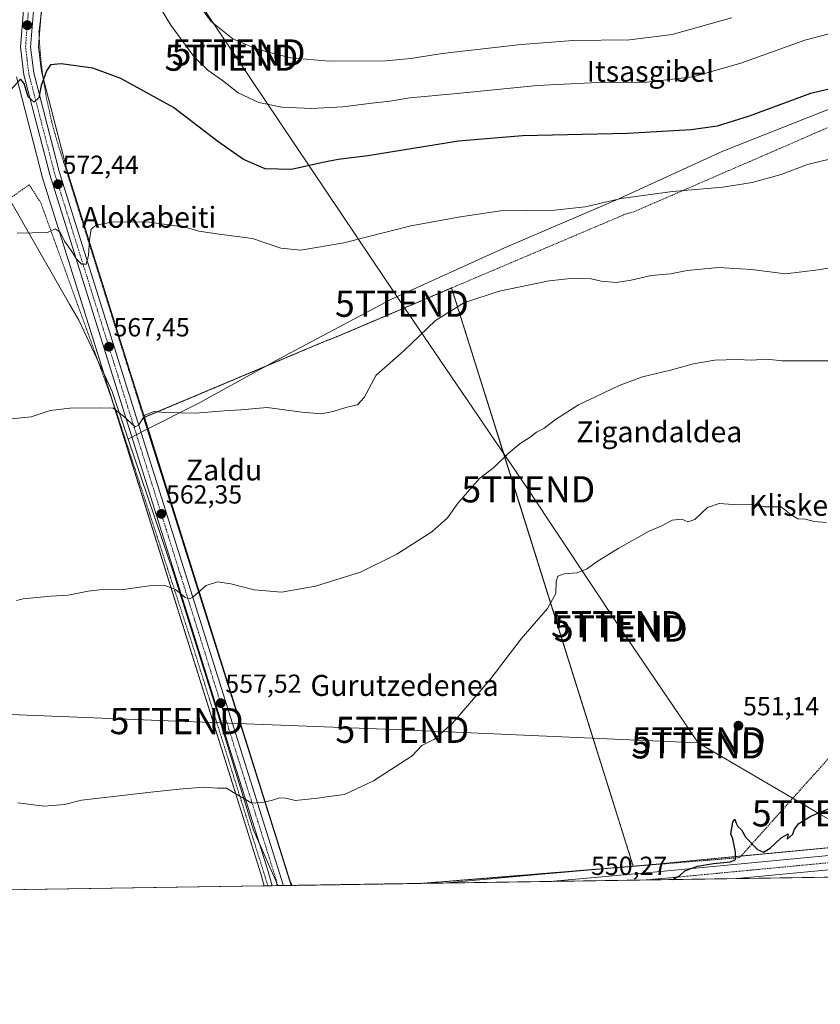
# Model space of a CAD drawing. Units: metres. Extents: x 603652 to 607088, y 4754662 to 4757028.
# Drawn here: x 606546 to 606852, y 4754662 to 4755039 of the extents above; entities that cross this region are included whole.
import ezdxf
from ezdxf.enums import TextEntityAlignment as Align

# ---------------------------------------------------------------- set-up
doc = ezdxf.new("R2010")
doc.units = ezdxf.units.M
doc.header["$MEASUREMENT"] = 0
for name, pattern in [('TRAZO_Y_PUNTO', [1, 0.5, -0.25, 0, -0.25]), ('TRAZOS', [0.75, 0.5, -0.25]), ('TRAZOSX2', [1.5, 1, -0.5])]:
    doc.linetypes.add(name, pattern=pattern)
doc.layers.get('0').update_dxf_attribs({"lineweight": 5})
for name, color, linetype, lineweight in [('Alambrada', 19, 'TRAZOS', 0), ('Camping', 135, 'TRAZOSX2', 0), ('Camping Cxs', 135, 'Continuous', 0), ('Carretera de calzada única', 19, 'Continuous', 13), ('Carretera de calzada única Cxs', 19, 'Continuous', 13), ('Carretera de calzada única eje', 19, 'TRAZO_Y_PUNTO', 0), ('Carátula', 7, 'Continuous', 5), ('Comarca CxS', 133, 'Continuous', 0), ('Comunidad Autónoma CxS', 142, 'Continuous', 0), ('Curva de nivel maestra', 36, 'Continuous', 30), ('Curva de nivel normal', 36, 'Continuous', 0), ('Entidad de ámbito territorial', 19, 'Continuous', 0), ('Entidad de ámbito territorial CxS', 92, 'Continuous', 0), ('Municipio CxS', 142, 'Continuous', 0), ('Núcleo urbano', 19, 'Continuous', 0), ('Núcleo urbano CxS', 19, 'Continuous', 0), ('Prado', 92, 'Continuous', 0), ('Prado CxS', 92, 'Continuous', 0), ('Provincia CxS', 1, 'Continuous', 0), ('Punto de cota en terreno', 7, 'Continuous', 0), ('Rótulo de punto de cota en terreno', 19, 'Continuous', 0), ('Tendido', 6, 'Continuous', 0), ('Texto cartográfico', 19, 'Continuous', 0), ('Torre de tendido puntual', 7, 'Continuous', 0)]:
    doc.layers.add(name, color=color, linetype=linetype, lineweight=lineweight)
doc.styles.add('Arial', font='txt', dxfattribs={"height": 0.2})

# ---------------------------------------------------------------- blocks, each defined once
blk = doc.blocks.new('*U150')
at = {"layer": 'Prado CxS', "color": 92, "linetype": 'Continuous', "lineweight": 0}
for points in [[(606544.77, 4755017.07, 575.21), (606554.61, 4754978.99, 572.57), (606554.65, 4754978.84, 572.55), (606579.85, 4754898.36, 565.5), (606638.27, 4754712.12, 553.06), (606639.59, 4754707.53, 552.92), (606423.69, 4754704.22, 552.6)], [(606911.45, 4754727.42, 549.64), (606803.63, 4754717.17, 550.37), (606790.92, 4754715.97, 550.32), (606780.7, 4754715.06, 550.55), (606765.63, 4754763.08, 552.26), (606730.77, 4754874.12, 560.1), (606711.25, 4754936.29, 565.82), (606694.52, 4754929.18, 566.04), (606666, 4754917.06, 566.67), (606662.88, 4754915.9, 566.82), (606593.78, 4754886.8, 564.99), (606589.99, 4754898.89, 565.66), (606589.23, 4754901.31, 565.9), (606564.08, 4754981.61, 572.02), (606554.39, 4755019.11, 575.13), (606553.22, 4755028.54, 576.01), (606554.4, 4755043.33, 577.21)]]:
    blk.add_polyline3d(points, dxfattribs=at)
blk = doc.blocks.new('*U156')
at = {"layer": 'Núcleo urbano CxS', "color": 19, "linetype": 'Continuous', "lineweight": 0}
for points in [[(606554.4, 4755043.33, 577.21), (606553.22, 4755028.54, 576.01), (606554.39, 4755019.11, 575.13), (606564.08, 4754981.61, 572.02), (606589.23, 4754901.31, 565.9), (606589.99, 4754898.89, 565.66), (606593.78, 4754886.8, 564.99), (606649.5, 4754709.18, 552.79), (606649.59, 4754709, 552.77), (606650.25, 4754707.7, 552.69), (606639.59, 4754707.53, 552.92), (606638.27, 4754712.12, 553.06), (606579.85, 4754898.36, 565.5), (606554.65, 4754978.84, 572.55), (606554.61, 4754978.99, 572.57), (606544.77, 4755017.07, 575.21)], [(606858.2, 4754710.89, 549.26), (606707.96, 4754708.58, 551.73), (606748.59, 4754712.2, 551.05), (606748.81, 4754712.22, 551.05), (606780.7, 4754715.06, 550.55), (606790.92, 4754715.97, 550.32), (606803.63, 4754717.17, 550.37), (606911.45, 4754727.42, 549.64)]]:
    blk.add_polyline3d(points, dxfattribs=at)
blk = doc.blocks.new('*U190')
at = {"layer": 'Curva de nivel normal', "color": 36, "linetype": 'Continuous', "lineweight": 0}
blk.add_polyline3d([(606544.78, 4754816.72, 560), (606547.31, 4754817.3, 560), (606557.97, 4754818.32, 560), (606564.54, 4754818.72, 560), (606572.2, 4754820.32, 560), (606577.76, 4754820.88, 560), (606584.85, 4754820.82, 560), (606595.59, 4754822.3, 560), (606601.55, 4754822.49, 560), (606605.67, 4754820.86, 560), (606609.32, 4754817.81, 560), (606611.16, 4754817.34, 560), (606612.31, 4754818.02, 560), (606617.31, 4754822.4, 560), (606621.68, 4754823.81, 560), (606626.79, 4754823.08, 560), (606635.7, 4754820.84, 560), (606646.12, 4754819.95, 560), (606659.16, 4754822.14, 560), (606676.35, 4754827.51, 560), (606690.31, 4754834.49, 560), (606703.64, 4754843, 560), (606709.64, 4754848.35, 560), (606713.79, 4754854.06, 560), (606718.25, 4754859.16, 560), (606722.09, 4754863.49, 560), (606727.37, 4754867.65, 560), (606732.81, 4754872.89, 560), (606737.52, 4754876.76, 560), (606741.31, 4754879.16, 560), (606743.76, 4754881.16, 560), (606746.46, 4754882.47, 560), (606750.95, 4754885.99, 560), (606759.72, 4754891.52, 560), (606766.49, 4754894.74, 560), (606775.31, 4754898.97, 560), (606784.31, 4754902.24, 560), (606795.02, 4754904.85, 560), (606803.81, 4754907.29, 560), (606811.97, 4754908.66, 560), (606820.45, 4754908.86, 560), (606825.96, 4754908.68, 560), (606831.79, 4754909.06, 560), (606837.68, 4754908.35, 560), (606847.47, 4754908.44, 560), (606868.22, 4754908.4, 560)], dxfattribs=at)
blk = doc.blocks.new('*U210')
at = {"layer": 'Curva de nivel maestra', "color": 36, "linetype": 'Continuous', "lineweight": 30}
for points in [[(606795.88, 4754709.93, 550), (606798.34, 4754711.31, 550), (606800.41, 4754713.26, 550), (606805.24, 4754715.05, 550), (606811.37, 4754716.1, 550), (606817.91, 4754716.75, 550), (606819.77, 4754717.58, 550), (606819.81, 4754720.4, 550), (606818.84, 4754725.46, 550), (606817.97, 4754727.46, 550), (606818.74, 4754731.95, 550), (606819.53, 4754733, 550), (606820.07, 4754731.48, 550), (606820.76, 4754730.21, 550), (606822.08, 4754728.95, 550), (606823.79, 4754725.97, 550), (606828.2, 4754721.48, 550), (606830.55, 4754720.35, 550), (606833.06, 4754721.92, 550), (606837.32, 4754725.87, 550), (606839.98, 4754727.45, 550), (606839.56, 4754725.38, 550), (606841.78, 4754727.26, 550), (606842.44, 4754729.26, 550), (606844.08, 4754731.37, 550), (606848.64, 4754734.23, 550), (606856.31, 4754737.32, 550), (606859.97, 4754736.67, 550), (606863.31, 4754736.66, 550), (606865.49, 4754737.16, 550), (606866.88, 4754736.54, 550), (606868.79, 4754736.08, 550), (606871.3, 4754734.92, 550), (606874.29, 4754734.24, 550), (606876.64, 4754733.49, 550), (606881.35, 4754732.81, 550), (606885.31, 4754732.65, 550), (606887.97, 4754732.03, 550), (606894.64, 4754732.06, 550), (606911.04, 4754733.49, 550), (606924.37, 4754733.54, 550), (606931.31, 4754735.62, 550), (606937.31, 4754736.31, 550), (606941.72, 4754737.39, 550), (606946.42, 4754739.01, 550), (606945.94, 4754737.11, 550), (606947.79, 4754734.86, 550), (606951.29, 4754734.76, 550), (606955.86, 4754735.82, 550), (606957.97, 4754735.83, 550), (606959.1, 4754735.11, 550), (606961.94, 4754732.38, 550), (606964.76, 4754728.87, 550), (606968.75, 4754725.88, 550), (606974.61, 4754723.62, 550), (606982.22, 4754721.47, 550), (606991.25, 4754718.45, 550), (607000.52, 4754714.74, 550), (607005.25, 4754713.15, 550)], [(607013.96, 4754713.28, 550), (607015.84, 4754714.2, 550), (607019.58, 4754715.5, 550), (607022.99, 4754715, 550), (607024.11, 4754713.44, 550)]]:
    blk.add_polyline3d(points, dxfattribs=at)
blk = doc.blocks.new('5PATER')
at = {"layer": 'Carátula', "linetype": 'Continuous', "lineweight": 5}
h = blk.add_hatch(color=250, dxfattribs=at)
edge = h.paths.add_edge_path()
edge.add_ellipse((0, 0.01), major_axis=(-1.33, -1.34), ratio=0.999422, start_angle=0, end_angle=360)
blk = doc.blocks.new('*U214')
at = {"layer": 'Carretera de calzada única Cxs', "color": 19, "linetype": 'Continuous', "lineweight": 13}
blk.add_polyline3d([(606969.67, 4754721.81, 549.76), (606984.78, 4754718.35, 549.99), (606993.38, 4754715.49, 549.97), (607000.62, 4754713.08, 549.95), (606984.29, 4754712.83, 549.57), (606983.32, 4754713.15, 549.54), (606978.42, 4754714.27, 549.44), (606968.71, 4754716.49, 549.43), (606949.16, 4754719.11, 549.32), (606932.07, 4754719.76, 549.24), (606912.08, 4754719.02, 549.36), (606820.33, 4754710.31, 549.62), (606748.85, 4754709.21, 550.65), (606791.19, 4754712.98, 550.08), (606911.73, 4754724.43, 549.6), (606932.07, 4754725.18, 549.58), (606949.62, 4754724.51, 549.69), (606969.67, 4754721.81, 549.76)], close=True, dxfattribs=at)
blk = doc.blocks.new('*U222')
at = {"layer": 'Alambrada', "color": 19, "linetype": 'TRAZOS', "lineweight": 0}
for points in [[(606649.93, 4754707.69, 552.72), (606593.45, 4754886.66, 565.07)], [(606932.07, 4754725.18, 549.69), (606916.27, 4754743.35, 550.6), (606899.8, 4754767.63, 551.41), (606892.2, 4754779.34, 552.11), (606889.08, 4754780.41, 552.34), (606885.66, 4754780.51, 552.56), (606870.35, 4754771.93, 552.04), (606868.01, 4754770.37, 551.92), (606821.39, 4754718.31, 550.56), (606699.9, 4754708.46, 552.08)]]:
    blk.add_polyline3d(points, dxfattribs=at)
blk = doc.blocks.new('5TTEND')
blk.add_text('5TTEND', height=10).set_placement((0, 0), align=Align.MIDDLE_CENTER)

msp = doc.modelspace()

# ---------------------------------------------------------------- linework, layer by layer
at = {"layer": 'Alambrada', "color": 19, "linetype": 'TRAZOS', "lineweight": 0}
for points in [[(606593.45, 4754886.66, 565.07), (606560.31, 4754992.56, 573.98), (606559.25, 4754996.28, 574.29), (606558.28, 4755000.01, 574.63), (606557.39, 4755003.78, 574.89), (606556.58, 4755007.56, 575.12), (606555.87, 4755011.35, 575.42), (606555.24, 4755015.17, 575.72), (606554.69, 4755018.99, 576.76), (606554.24, 4755022.83, 575.94), (606553.87, 4755026.68, 576.62), (606553.59, 4755030.53, 577.21), (606553.4, 4755034.39, 578.37), (606559.75, 4755081.98, 581.2)], [(606969.87, 4755046.69, 576.29), (606874.3, 4755005.95, 572.93), (606780.88, 4754965.41, 568.77), (606777.95, 4754964.63, 568.56), (606666, 4754917.06, 566.94), (606662.88, 4754915.9, 567.15), (606593.45, 4754886.66, 565.07)], [(606640.82, 4754707.55, 553.11), (606640.9, 4754707.8, 553.12), (606611.96, 4754800.24, 558.74), (606583.31, 4754888.01, 565.01), (606553.98, 4754969.14, 577.25), (606549.69, 4754975.77, 578.31), (606526.09, 4754959.1, 571.13), (606512.83, 4754952.77, 570.65), (606496.05, 4754931.81, 569.59), (606467.37, 4754893.3, 566.31), (606456.74, 4754874.09, 562.94), (606435.67, 4754823.97, 559.26), (606428.05, 4754782.63, 555.17), (606426.39, 4754766.54, 555.34), (606422.87, 4754730.85, 554.93), (606421.06, 4754704.18, 558.64)]]:
    msp.add_polyline3d(points, dxfattribs=at)
at = {"layer": 'Camping', "color": 135, "linetype": 'TRAZOSX2', "lineweight": 0}
for points in [[(606593.45, 4754886.66, 565), (606662.88, 4754915.9, 566.82), (606666, 4754917.06, 566.67), (606694.52, 4754929.18, 566.04), (606711.25, 4754936.29, 565.82)], [(606711.25, 4754936.29, 565.82), (606780.72, 4754715.01, 550.54)], [(606649.93, 4754707.69, 552.71), (606630.39, 4754769.62, 557.08), (606593.45, 4754886.66, 565)], [(606780.72, 4754715.01, 550.54), (606699.9, 4754708.46, 551.85)], [(606699.9, 4754708.46, 551.85), (606649.93, 4754707.69, 552.71)]]:
    msp.add_polyline3d(points, dxfattribs=at)
at = {"layer": 'Camping Cxs', "color": 135, "linetype": 'Continuous', "lineweight": 0}
msp.add_polyline3d([(606699.9, 4754708.46, 551.85), (606649.93, 4754707.69, 552.71), (606630.39, 4754769.62, 557.08), (606593.45, 4754886.66, 565), (606662.88, 4754915.9, 566.82), (606666, 4754917.06, 566.67), (606694.52, 4754929.18, 566.04), (606711.25, 4754936.29, 565.82), (606780.72, 4754715.01, 550.54), (606699.9, 4754708.46, 551.85)], close=True, dxfattribs=at)
at = {"layer": 'Carretera de calzada única', "color": 19, "linetype": 'Continuous', "lineweight": 13}
for points in [[(606522.73, 4755242.22, 595.85), (606546.53, 4755222.59, 592.92), (606561.5, 4755208.32, 591.35), (606567.26, 4755200.48, 590.93), (606569.53, 4755195.98, 590.55), (606572, 4755186.63, 590.05), (606572.33, 4755178.23, 589.31), (606551.42, 4755043.68, 577.88), (606550.21, 4755028.47, 576.42), (606551.44, 4755018.55, 575.62), (606561.19, 4754980.79, 572.66), (606586.37, 4754900.41, 566.17), (606646.81, 4754707.85, 552.94), (606646.91, 4754707.65, 552.92)], [(606642.67, 4754707.58, 552.97), (606641.14, 4754712.98, 553.24), (606582.71, 4754899.26, 565.69), (606557.51, 4754979.74, 572.69), (606547.67, 4755017.82, 575.19), (606546.35, 4755028.38, 576.58), (606547.6, 4755044.13, 577.94), (606567.51, 4755172.51, 588.13), (606568.14, 4755182.88, 588.99), (606565.94, 4755194.56, 590.22), (606564.01, 4755198.4, 590.44), (606557.87, 4755206.11, 591.1), (606543.96, 4755219.74, 592.79)], [(606748.85, 4754709.21, 550.65), (606791.19, 4754712.98, 550.08), (606911.73, 4754724.43, 549.6), (606932.07, 4754725.18, 549.58)], [(606978.42, 4754714.27, 549.44), (606968.71, 4754716.49, 549.43), (606949.16, 4754719.11, 549.32), (606932.07, 4754719.76, 549.24), (606912.08, 4754719.02, 549.36), (606820.33, 4754710.31, 549.62)], [(606646.91, 4754707.65, 552.92), (606642.67, 4754707.58, 552.97)], [(606820.33, 4754710.31, 549.62), (606748.85, 4754709.21, 550.65)]]:
    msp.add_polyline3d(points, dxfattribs=at)
at = {"layer": 'Carretera de calzada única Cxs', "color": 19, "linetype": 'Continuous', "lineweight": 13}
msp.add_polyline3d([(606551.42, 4755043.68, 577.88), (606550.21, 4755028.47, 576.42), (606551.44, 4755018.55, 575.62), (606561.19, 4754980.79, 572.66), (606586.37, 4754900.41, 566.17), (606646.81, 4754707.85, 552.94), (606646.91, 4754707.65, 552.92), (606642.67, 4754707.58, 552.97), (606641.14, 4754712.98, 553.24), (606582.71, 4754899.26, 565.69), (606557.51, 4754979.74, 572.69), (606547.67, 4755017.82, 575.19), (606546.35, 4755028.38, 576.58), (606547.6, 4755044.13, 577.94)], dxfattribs=at)
at = {"layer": 'Carretera de calzada única eje', "color": 19, "linetype": 'TRAZO_Y_PUNTO', "lineweight": 0}
for points in [[(606644.77, 4754707.61, 552.96), (606644.76, 4754707.67, 552.96), (606643.92, 4754710.51, 553.11), (606640.16, 4754722.54, 553.86), (606636.19, 4754735.19, 554.74), (606632.42, 4754747.23, 555.51), (606626.08, 4754767.4, 556.93), (606620.76, 4754784.34, 557.9), (606613.07, 4754808.9, 559.34), (606607.75, 4754825.84, 560.47), (606595.17, 4754865.93, 563.43), (606584.53, 4754899.83, 565.95), (606571.94, 4754940.01, 569.42), (606559.35, 4754980.26, 572.68), (606554.48, 4754999.14, 574.1), (606549.55, 4755018.18, 575.42), (606548.94, 4755023.14, 575.94), (606548.28, 4755028.42, 576.5), (606548.89, 4755036.3, 577.22), (606549.51, 4755043.91, 577.91)], [(606785.68, 4754709.78, 550.05), (606791.44, 4754710.29, 549.97), (606851.64, 4754716, 549.61), (606911.91, 4754721.73, 549.5), (606921.89, 4754722.09, 549.52), (606932.07, 4754722.47, 549.49), (606940.62, 4754722.15, 549.49), (606949.39, 4754721.81, 549.53), (606959.41, 4754720.46, 549.52), (606969.19, 4754719.15, 549.63), (606976.5, 4754717.48, 549.68), (606984.05, 4754715.75, 549.76), (606988.25, 4754714.35, 549.79)]]:
    msp.add_polyline3d(points, dxfattribs=at)
at = {"layer": 'Comarca CxS', "color": 133, "linetype": 'Continuous', "lineweight": 0}
msp.add_polyline3d([(607087.95, 4754714.42, 552.68), (603688.26, 4754662.2, 648.6), (603653.28, 4756975.65, 618.07), (607051.81, 4757027.88, 520.76), (607087.95, 4754714.42, 552.68)], close=True, dxfattribs=at)
msp.add_polyline3d([(607087.95, 4754714.42, 552.68), (603688.26, 4754662.2, 648.6), (603653.28, 4756975.65, 618.07), (607051.81, 4757027.88, 520.76), (607087.95, 4754714.42, 552.68)], close=True, dxfattribs=at)
at = {"layer": 'Comunidad Autónoma CxS', "color": 142, "linetype": 'Continuous', "lineweight": 0}
msp.add_polyline3d([(607087.95, 4754714.42, 552.68), (603688.26, 4754662.2, 648.6), (603653.28, 4756975.65, 618.07), (607051.81, 4757027.88, 520.76), (607087.95, 4754714.42, 552.68)], close=True, dxfattribs=at)
msp.add_polyline3d([(607087.95, 4754714.42, 552.68), (603688.26, 4754662.2, 648.6), (603653.28, 4756975.65, 618.07), (607051.81, 4757027.88, 520.76), (607087.95, 4754714.42, 552.68)], close=True, dxfattribs=at)
at = {"layer": 'Curva de nivel maestra', "color": 36, "linetype": 'Continuous', "lineweight": 30}
msp.add_polyline3d([(606862.8, 4755013.95, 575), (606848.46, 4755010.72, 575), (606825.1, 4755001.99, 575), (606812.76, 4754998.23, 575), (606802.83, 4754996.78, 575), (606778.57, 4754995.41, 575), (606738.37, 4754994.53, 575), (606713.93, 4754992.44, 575), (606679.2, 4754986.82, 575), (606667.88, 4754985.44, 575), (606661.95, 4754984.3, 575), (606650, 4754981.55, 575), (606639.95, 4754981.88, 575), (606631.59, 4754985.44, 575), (606621.78, 4754992.38, 575), (606604.84, 4755005.27, 575), (606584.7, 4755016.44, 575), (606573.97, 4755020.33, 575), (606561.97, 4755021.98, 575), (606557.8, 4755021.72, 575), (606556.3, 4755019.37, 575), (606554.3, 4755013.8, 575), (606553.35, 4755009.08, 575), (606551.54, 4755007.36, 575), (606549.28, 4755009.42, 575), (606547.77, 4755014.5, 575), (606546.33, 4755016.2, 575), (606535.39, 4755004.21, 575)], dxfattribs=at)
at = {"layer": 'Curva de nivel normal', "color": 36, "linetype": 'Continuous', "lineweight": 0}
for points in [[(606884.05, 4755039.61, 580), (606864.5, 4755035.78, 580), (606846.36, 4755031.06, 580), (606821.82, 4755022.32, 580), (606803.52, 4755017.12, 580), (606785.79, 4755014.99, 580), (606764.66, 4755014.79, 580), (606743.92, 4755013.71, 580), (606713.31, 4755010.65, 580), (606695.31, 4755009.08, 580), (606687.66, 4755007.75, 580), (606680.71, 4755007.04, 580), (606669.66, 4755005.58, 580), (606657.65, 4755004.97, 580), (606646.35, 4755005.5, 580), (606637.56, 4755007.28, 580), (606629.59, 4755010.94, 580), (606623.58, 4755015.67, 580), (606618.1, 4755019.5, 580), (606612.7, 4755024.89, 580), (606603.86, 4755036.89, 580), (606595.32, 4755051, 580)], [(606818.31, 4755039.62, 585), (606795.64, 4755033.27, 585), (606779.31, 4755031.28, 585), (606757.76, 4755030.94, 585), (606737.86, 4755029.46, 585), (606707.66, 4755026.04, 585), (606695.7, 4755024.02, 585), (606685.97, 4755023.17, 585), (606664.41, 4755023, 585), (606649.72, 4755024.33, 585), (606636.74, 4755027.65, 585), (606627.58, 4755031.65, 585), (606619.32, 4755038.26, 585), (606611.31, 4755048.91, 585)], [(606856.31, 4754985.65, 570), (606847.31, 4754983.58, 570), (606837.31, 4754979.76, 570), (606826.23, 4754976.62, 570), (606814.99, 4754974.83, 570), (606795.78, 4754973.22, 570), (606776.13, 4754970.46, 570), (606762.33, 4754967.37, 570), (606750.59, 4754966.06, 570), (606729.97, 4754965.79, 570), (606714.64, 4754963.54, 570), (606695.64, 4754960.11, 570), (606669.97, 4754953.56, 570), (606653.55, 4754950.76, 570), (606645.93, 4754951.52, 570), (606635.14, 4754955.25, 570), (606622.37, 4754956.9, 570), (606614.57, 4754958.02, 570), (606609.31, 4754959.51, 570), (606595.72, 4754961.51, 570), (606581.8, 4754961.54, 570), (606575.31, 4754960.31, 570), (606573.44, 4754958.75, 570), (606572.72, 4754954.74, 570), (606572.4, 4754948.76, 570), (606571.46, 4754945.34, 570), (606569.63, 4754945.39, 570), (606567.72, 4754947.32, 570), (606565.95, 4754950.24, 570), (606563.13, 4754954.2, 570), (606561.48, 4754957.6, 570), (606559.58, 4754958.87, 570), (606556.72, 4754957.46, 570), (606545.07, 4754957.22, 570)], [(606863.29, 4754945.28, 565), (606851.49, 4754943.25, 565), (606839, 4754941.71, 565), (606825.9, 4754943.3, 565), (606813.31, 4754944.14, 565), (606801.31, 4754942.96, 565), (606794.97, 4754941.75, 565), (606787.58, 4754941.08, 565), (606779.9, 4754939.23, 565), (606774.18, 4754938.41, 565), (606768.46, 4754938.93, 565), (606764.64, 4754939.72, 565), (606757.97, 4754940.05, 565), (606748.59, 4754939, 565), (606729.44, 4754935.05, 565), (606715.91, 4754930.55, 565), (606705.1, 4754923.84, 565), (606692.95, 4754912.26, 565), (606682.33, 4754902.87, 565), (606677.85, 4754894.38, 565), (606675.28, 4754891.51, 565), (606671.19, 4754890.73, 565), (606665.94, 4754889.02, 565), (606661.31, 4754888.12, 565), (606653.99, 4754888.76, 565), (606640.7, 4754890.5, 565), (606630.66, 4754889.66, 565), (606624.31, 4754889.27, 565), (606613.31, 4754888.35, 565), (606601.64, 4754888.64, 565), (606597.31, 4754889.07, 565), (606593.97, 4754887.59, 565), (606591.64, 4754883.97, 565), (606590.22, 4754883.09, 565), (606585.75, 4754887.2, 565), (606581.83, 4754890.24, 565), (606576.63, 4754890.39, 565), (606565.22, 4754890.28, 565), (606557.65, 4754889.35, 565), (606550.39, 4754886.96, 565), (606541.64, 4754886.13, 565)], [(606854.67, 4754846.54, 555), (606849.96, 4754846.9, 555), (606846.54, 4754847.81, 555), (606843.72, 4754847.94, 555), (606841.1, 4754849.46, 555), (606837.25, 4754852.54, 555), (606830.88, 4754852.6, 555), (606825.73, 4754853.43, 555), (606820.65, 4754853.37, 555), (606813.55, 4754853.84, 555), (606809.13, 4754852.31, 555), (606804.31, 4754847.72, 555), (606801.64, 4754846.84, 555), (606799.31, 4754847.84, 555), (606795.64, 4754847.42, 555), (606791.85, 4754845.41, 555), (606786.8, 4754843.17, 555), (606774.93, 4754836.62, 555), (606766.85, 4754831.58, 555), (606762.83, 4754828.66, 555), (606759.17, 4754827.26, 555), (606754.31, 4754826.88, 555), (606751.88, 4754825.99, 555), (606751.23, 4754823.98, 555), (606751.1, 4754819.36, 555), (606747.95, 4754813.65, 555), (606737.89, 4754802.08, 555), (606725.96, 4754786.47, 555), (606711.76, 4754769.93, 555), (606704.65, 4754763.59, 555), (606699.85, 4754761.22, 555), (606696.14, 4754757.32, 555), (606681.31, 4754747.75, 555), (606670.31, 4754742.43, 555), (606664.29, 4754741.74, 555), (606659.98, 4754741.05, 555), (606651.58, 4754740.2, 555), (606647.71, 4754741.04, 555), (606645.4, 4754741.2, 555), (606642.37, 4754740.15, 555), (606639.4, 4754739.57, 555), (606634.78, 4754739.1, 555), (606627.86, 4754743.21, 555), (606625.11, 4754744.95, 555), (606621.64, 4754744.87, 555), (606616.48, 4754745.29, 555), (606606.99, 4754744.47, 555), (606596.14, 4754743.36, 555), (606569.64, 4754740.25, 555), (606563.16, 4754738.71, 555), (606555.39, 4754738.06, 555), (606545.34, 4754739.3, 555)]]:
    msp.add_polyline3d(points, dxfattribs=at)
at = {"layer": 'Entidad de ámbito territorial', "color": 19, "linetype": 'Continuous', "lineweight": 0}
for points in [[(606587.48, 4754878.46, 564.2), (606590.37, 4754879.93, 564.61), (606594.33, 4754881.95, 564.72), (606614.28, 4754892.12, 565.22), (606645.48, 4754909.27, 566.51), (606688.28, 4754931.96, 566.88), (606731.45, 4754951.62, 568.08), (606774.04, 4754969.85, 569.74), (606814.97, 4754988.66, 572.9), (606859.5, 4755006.21, 573.44), (606894.22, 4755021.21, 575.63), (606931.94, 4755040.39, 576.65), (606967.14, 4755056.17, 576.86), (606969.3, 4755057.15, 576.84), (606979.29, 4755061.71, 576.95), (606980.39, 4755062.21, 577.07), (606985.48, 4755064.53, 577.31), (607004.78, 4755074.33, 578.72), (607029.08, 4755083.19, 581.2), (607051.43, 4755092.99, 583.78), (607071.34, 4755100.14, 584.72), (607079.75, 4755102.9, 585.06), (607081.87, 4755103.87, 585.23)], [(606587.48, 4754878.46, 564.2), (606590.37, 4754879.93, 564.61), (606594.33, 4754881.95, 564.72), (606614.28, 4754892.12, 565.22), (606645.48, 4754909.27, 566.51), (606688.28, 4754931.96, 566.88), (606731.45, 4754951.62, 568.08), (606774.04, 4754969.85, 569.74), (606814.97, 4754988.66, 572.9), (606859.5, 4755006.21, 573.44), (606894.22, 4755021.21, 575.63), (606931.94, 4755040.39, 576.65), (606967.14, 4755056.17, 576.86), (606969.3, 4755057.15, 576.84), (606979.29, 4755061.71, 576.95), (606980.39, 4755062.21, 577.07), (606985.48, 4755064.53, 577.31), (607004.78, 4755074.33, 578.72), (607029.08, 4755083.19, 581.2), (607051.43, 4755092.99, 583.78), (607071.34, 4755100.14, 584.72), (607079.75, 4755102.9, 585.06), (607081.87, 4755103.87, 585.23)], [(606587.48, 4754878.46, 564.2), (606581.42, 4754896.63, 565.31), (606579.31, 4754901.14, 565.84), (606568.66, 4754923.99, 567.92), (606565.13, 4754930.14, 568.47), (606550.28, 4754956.01, 569.88), (606541.65, 4754971.12, 570.87)], [(606644.54, 4754707.61, 552.96), (606644.09, 4754709.15, 553.05), (606635.52, 4754728.85, 554.13), (606621.09, 4754775.7, 557.32), (606605.05, 4754826.97, 560.5), (606587.48, 4754878.46, 564.2)]]:
    msp.add_polyline3d(points, dxfattribs=at)
at = {"layer": 'Entidad de ámbito territorial CxS', "color": 92, "linetype": 'Continuous', "lineweight": 0}
for points in [[(607081.87, 4755103.87, 585.23), (607087.95, 4754714.42, 552.68), (607087.95, 4754714.42, 552.68), (606644.54, 4754707.61, 552.96), (606644.09, 4754709.15, 553.05), (606635.52, 4754728.85, 554.13), (606621.09, 4754775.7, 557.32), (606605.05, 4754826.97, 560.5), (606587.48, 4754878.46, 564.2), (606590.37, 4754879.93, 564.61), (606594.33, 4754881.95, 564.72), (606614.28, 4754892.12, 565.22), (606645.48, 4754909.27, 566.51), (606688.28, 4754931.96, 566.88), (606731.45, 4754951.62, 568.08), (606774.04, 4754969.85, 569.74), (606814.97, 4754988.66, 572.9), (606859.5, 4755006.21, 573.44), (606894.22, 4755021.21, 575.63), (606931.94, 4755040.39, 576.65)], [(607081.87, 4755103.87, 585.23), (607087.95, 4754714.42, 552.68), (607087.95, 4754714.42, 552.68), (606644.54, 4754707.61, 552.96), (606644.09, 4754709.14, 553.05), (606635.52, 4754728.85, 554.13), (606621.09, 4754775.7, 557.32), (606605.05, 4754826.97, 560.5), (606587.48, 4754878.46, 564.2), (606590.37, 4754879.93, 564.61), (606594.33, 4754881.95, 564.72), (606614.28, 4754892.12, 565.22), (606645.48, 4754909.27, 566.51), (606688.28, 4754931.96, 566.88), (606731.45, 4754951.62, 568.08), (606774.04, 4754969.85, 569.74), (606814.97, 4754988.66, 572.9), (606859.5, 4755006.21, 573.44), (606894.22, 4755021.21, 575.63), (606931.94, 4755040.39, 576.65)], [(606931.94, 4755040.39, 576.65), (606894.22, 4755021.21, 575.63), (606859.5, 4755006.21, 573.44), (606814.97, 4754988.66, 572.9), (606774.04, 4754969.85, 569.74), (606731.45, 4754951.62, 568.08), (606688.28, 4754931.96, 566.88), (606645.48, 4754909.27, 566.51), (606614.28, 4754892.12, 565.22), (606594.33, 4754881.95, 564.72), (606590.37, 4754879.93, 564.61), (606587.48, 4754878.46, 564.2), (606581.42, 4754896.63, 565.31), (606579.31, 4754901.14, 565.84), (606568.66, 4754923.99, 567.92), (606565.13, 4754930.14, 568.47), (606550.28, 4754956.01, 569.88), (606541.65, 4754971.12, 570.87)], [(606931.94, 4755040.39, 576.65), (606894.22, 4755021.21, 575.63), (606859.5, 4755006.21, 573.44), (606814.97, 4754988.66, 572.9), (606774.04, 4754969.85, 569.74), (606731.45, 4754951.62, 568.08), (606688.28, 4754931.96, 566.88), (606645.48, 4754909.27, 566.51), (606614.28, 4754892.12, 565.22), (606594.33, 4754881.95, 564.72), (606590.37, 4754879.93, 564.61), (606587.48, 4754878.46, 564.2), (606581.42, 4754896.63, 565.31), (606579.31, 4754901.14, 565.84), (606568.66, 4754923.99, 567.92), (606565.13, 4754930.14, 568.47), (606550.28, 4754956.01, 569.88), (606541.65, 4754971.12, 570.87)]]:
    msp.add_polyline3d(points, dxfattribs=at)
at = {"layer": 'Municipio CxS', "color": 142, "linetype": 'Continuous', "lineweight": 0}
msp.add_polyline3d([(607068.37, 4755968.12, 763.07), (607087.95, 4754714.42, 552.68), (603688.26, 4754662.2, 648.6)], dxfattribs=at)
msp.add_polyline3d([(607068.37, 4755968.12, 763.07), (607087.95, 4754714.42, 552.68), (603688.26, 4754662.2, 648.6)], dxfattribs=at)
at = {"layer": 'Núcleo urbano', "color": 19, "linetype": 'Continuous', "lineweight": 0}
for points in [[(606554.12, 4755039.78, 576.99), (606553.51, 4755032.14, 576.24), (606553.22, 4755028.54, 576.01), (606554.39, 4755019.11, 575.13), (606555.02, 4755016.67, 574.86), (606564.08, 4754981.61, 572.02), (606589.23, 4754901.31, 565.9), (606589.99, 4754898.89, 565.66), (606593.78, 4754886.8, 564.99)], [(606639.59, 4754707.53, 552.92), (606638.27, 4754712.12, 553.06), (606581.68, 4754892.51, 565.03), (606579.85, 4754898.36, 565.5), (606554.65, 4754978.84, 572.55), (606554.6, 4754978.99, 572.57), (606544.76, 4755017.07, 575.21)], [(606780.7, 4754715.06, 550.55), (606765.63, 4754763.08, 552.26), (606730.77, 4754874.13, 560.1), (606711.25, 4754936.29, 565.82), (606694.52, 4754929.18, 566.04), (606666, 4754917.06, 566.67), (606662.88, 4754915.9, 566.82), (606593.78, 4754886.8, 564.99)], [(606593.78, 4754886.8, 564.99), (606649.5, 4754709.18, 552.79), (606649.59, 4754709, 552.77), (606650.25, 4754707.7, 552.69)], [(606593.78, 4754886.8, 564.99), (606649.5, 4754709.18, 552.79), (606649.59, 4754709, 552.77), (606650.25, 4754707.7, 552.69)], [(606780.7, 4754715.06, 550.55), (606790.91, 4754715.97, 550.32), (606803.63, 4754717.18, 550.37), (606821.93, 4754718.91, 549.77), (606911.45, 4754727.42, 549.64)], [(606707.96, 4754708.58, 551.73), (606748.59, 4754712.2, 551.05), (606748.81, 4754712.22, 551.05), (606774.95, 4754714.55, 550.62), (606780.7, 4754715.06, 550.55)], [(606707.96, 4754708.58, 551.73), (606748.59, 4754712.2, 551.05), (606748.81, 4754712.22, 551.05), (606774.95, 4754714.55, 550.62), (606780.7, 4754715.06, 550.55)], [(606650.25, 4754707.7, 552.69), (606649.93, 4754707.69, 552.71), (606646.91, 4754707.65, 552.92), (606644.77, 4754707.61, 552.96), (606642.67, 4754707.58, 552.97), (606640.82, 4754707.55, 552.96), (606639.59, 4754707.53, 552.92)], [(606707.96, 4754708.58, 551.73), (606699.9, 4754708.46, 551.85), (606650.25, 4754707.7, 552.69)], [(606858.2, 4754710.89, 549.26), (606820.33, 4754710.31, 549.62), (606785.68, 4754709.78, 550.05), (606748.85, 4754709.21, 550.65), (606707.96, 4754708.58, 551.73)]]:
    msp.add_polyline3d(points, dxfattribs=at)
at = {"layer": 'Núcleo urbano CxS', "color": 19, "linetype": 'Continuous', "lineweight": 0}
msp.add_polyline3d([(606780.7, 4754715.06, 550.55), (606748.81, 4754712.22, 551.05), (606748.59, 4754712.2, 551.05), (606707.96, 4754708.58, 551.73), (606650.25, 4754707.7, 552.69), (606649.59, 4754709, 552.77), (606649.5, 4754709.18, 552.79), (606593.78, 4754886.8, 564.99), (606662.88, 4754915.9, 566.82), (606666, 4754917.06, 566.67), (606694.52, 4754929.18, 566.04), (606711.25, 4754936.29, 565.82), (606730.77, 4754874.12, 560.1), (606765.63, 4754763.08, 552.26), (606780.7, 4754715.06, 550.55)], close=True, dxfattribs=at)
at = {"layer": 'Prado', "color": 92, "linetype": 'Continuous', "lineweight": 0}
for points in [[(606554.12, 4755039.78, 576.99), (606553.51, 4755032.14, 576.24), (606553.22, 4755028.54, 576.01), (606554.39, 4755019.11, 575.13), (606555.02, 4755016.67, 574.86), (606564.08, 4754981.61, 572.02), (606589.23, 4754901.31, 565.9), (606589.99, 4754898.89, 565.66), (606593.78, 4754886.8, 564.99)], [(606639.59, 4754707.53, 552.92), (606638.27, 4754712.12, 553.06), (606581.68, 4754892.51, 565.03), (606579.85, 4754898.36, 565.5), (606554.65, 4754978.84, 572.55), (606554.6, 4754978.99, 572.57), (606544.76, 4755017.07, 575.21)], [(606780.7, 4754715.06, 550.55), (606765.63, 4754763.08, 552.26), (606730.77, 4754874.13, 560.1), (606711.25, 4754936.29, 565.82), (606694.52, 4754929.18, 566.04), (606666, 4754917.06, 566.67), (606662.88, 4754915.9, 566.82), (606593.78, 4754886.8, 564.99)], [(606780.7, 4754715.06, 550.55), (606790.91, 4754715.97, 550.32), (606803.63, 4754717.18, 550.37), (606821.93, 4754718.91, 549.77), (606911.45, 4754727.42, 549.64)], [(606639.59, 4754707.53, 552.92), (606423.69, 4754704.22, 552.6)]]:
    msp.add_polyline3d(points, dxfattribs=at)
at = {"layer": 'Provincia CxS', "color": 1, "linetype": 'Continuous', "lineweight": 0}
msp.add_polyline3d([(607087.95, 4754714.42, 552.68), (603688.26, 4754662.2, 648.6), (603653.28, 4756975.65, 618.07), (605697.9, 4757007.07, 757.72), (607051.81, 4757027.88, 520.76), (607068.37, 4755968.12, 763.07), (607087.95, 4754714.42, 552.68)], close=True, dxfattribs=at)
msp.add_polyline3d([(607087.95, 4754714.42, 552.68), (603688.26, 4754662.2, 648.6), (603653.28, 4756975.65, 618.07), (605697.9, 4757007.07, 757.72), (607051.81, 4757027.88, 520.76), (607068.37, 4755968.12, 763.07), (607087.95, 4754714.42, 552.68)], close=True, dxfattribs=at)
at = {"layer": 'Tendido', "color": 6, "linetype": 'Continuous', "lineweight": 0}
for points in [[(606222.57, 4755486.38, 641.5), (606301.29, 4755434.42, 630.82), (606395.14, 4755371, 614.98), (606436.57, 4755310.73, 609.59), (606501.18, 4755214.49, 599.85), (606628.1, 4755025.74, 583.49), (606692.23, 4754930.25, 566.41), (606740.57, 4754859.23, 558.65), (606775.3, 4754806.8, 553.46), (606805.6, 4754762.27, 551.03)], [(606423.8, 4754777.54, 555.38), (606513.97, 4754774.21, 556.58), (606606.05, 4754770.56, 557.24), (606692.41, 4754767.22, 555.83), (606805.6, 4754762.27, 551.03)], [(606805.6, 4754762.27, 551.03), (606851.64, 4754735.25, 549.91), (606893.02, 4754711.43, 548.79)]]:
    msp.add_polyline3d(points, dxfattribs=at)

# ---------------------------------------------------------------- block references
at = {"layer": 'Alambrada', "color": 19, "linetype": 'TRAZOS', "lineweight": 0}
msp.add_blockref('*U222', (0, 0), dxfattribs=at)
at = {"layer": 'Carretera de calzada única Cxs', "color": 19, "linetype": 'Continuous', "lineweight": 13}
msp.add_blockref('*U214', (0, 0), dxfattribs=at)
at = {"layer": 'Curva de nivel maestra', "color": 36, "linetype": 'Continuous', "lineweight": 30}
msp.add_blockref('*U210', (0, 0), dxfattribs=at)
at = {"layer": 'Curva de nivel normal', "color": 36, "linetype": 'Continuous', "lineweight": 0}
msp.add_blockref('*U190', (0, 0), dxfattribs=at)
at = {"layer": 'Núcleo urbano CxS', "color": 19, "linetype": 'Continuous', "lineweight": 0}
msp.add_blockref('*U156', (0, 0), dxfattribs=at)
at = {"layer": 'Prado CxS', "color": 92, "linetype": 'Continuous', "lineweight": 0}
msp.add_blockref('*U150', (0, 0), dxfattribs=at)
at = {"layer": 'Punto de cota en terreno', "linetype": 'Continuous', "lineweight": 0}
for p in [(606548.94, 4755036.82, 577.47), (606560.69, 4754975.97, 572.44), (606580.16, 4754913.8, 567.45), (606600.22, 4754849.85, 562.35), (606622.94, 4754777.43, 557.52), (606820.93, 4754768.81, 551.14)]:
    msp.add_blockref('5PATER', p, dxfattribs=at)
at = {"layer": 'Torre de tendido puntual', "linetype": 'Continuous', "lineweight": 0}
for p in [(606627.01, 4755024.4, 583.08), (606629.76, 4755026.4, 583.94), (606692.23, 4754930.25, 566.39), (606740.57, 4754859.23, 558.64), (606774.83, 4754807.64, 553.55), (606775.94, 4754805.97, 553.44), (606606.05, 4754770.56, 557.12), (606692.41, 4754767.22, 555.86), (606805.78, 4754763.2, 551.17), (606805.51, 4754761.26, 551.1), (606851.64, 4754735.25, 549.88)]:
    msp.add_blockref('5TTEND', p, dxfattribs=at)

# ---------------------------------------------------------------- texts
at = {"layer": 'Rótulo de punto de cota en terreno', "color": 19, "linetype": 'Continuous', "lineweight": 0, "style": 'Arial'}
for s, p in [('572,44', (606562.45, 4754977.73)), ('567,45', (606581.92, 4754915.56)), ('562,35', (606601.98, 4754851.61)), ('557,52', (606624.7, 4754779.19)), ('551,14', (606822.69, 4754770.57)), ('550,27', (606764.59, 4754709.5))]:
    msp.add_text(s, height=7, dxfattribs=at).set_placement(p, align=Align.BOTTOM_LEFT)
at = {"layer": 'Texto cartográfico', "color": 19, "linetype": 'Continuous', "lineweight": 0, "style": 'Arial'}
for s, p in [('Itsasgibel', (606787.25, 4755019.16)), ('Alokabeiti', (606595.56, 4754963.32)), ('Zigandaldea', (606790.69, 4754881.26)), ('Zaldu', (606624.23, 4754866.65)), ('Klisketa', (606845.2, 4754853.11)), ('Gurutzedenea', (606693.26, 4754784.2))]:
    msp.add_text(s, height=8, dxfattribs=at).set_placement(p, align=Align.MIDDLE_CENTER)

doc.saveas('drawing.dxf')
